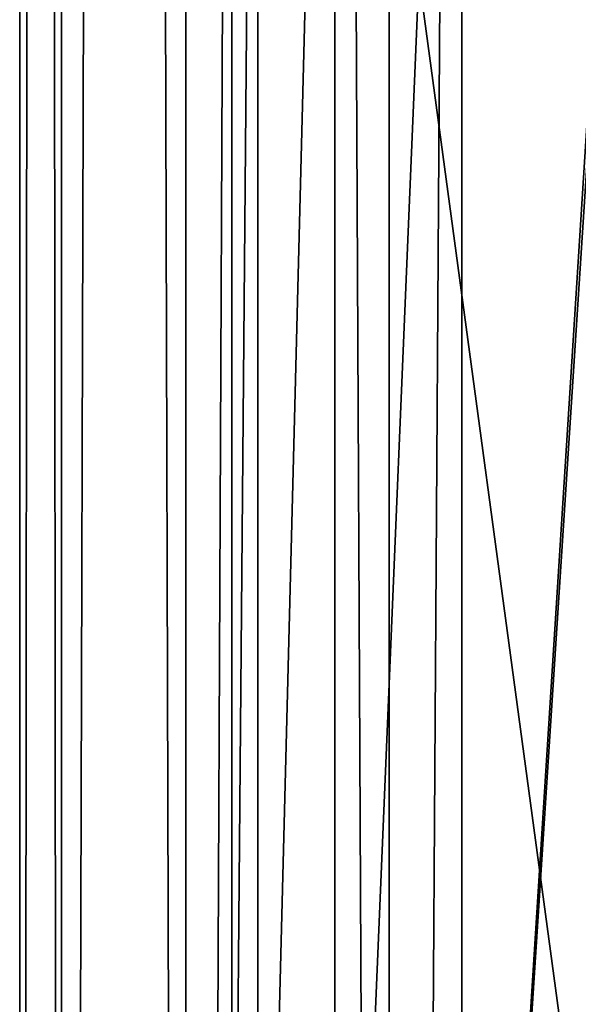
# Model space of a CAD drawing. Extents: x -245 to 25, y -233 to 40.
# Drawn here: x -13 to -10, y -199 to -194 of the extents above; entities that cross this region are included whole.
import ezdxf

# ---------------------------------------------------------------- set-up
doc = ezdxf.new("R2010")
doc.units = 0
doc.header["$MEASUREMENT"] = 0
doc.layers.add('L2', color=7, linetype='Continuous')
doc.layers.add('L3', color=7, linetype='Continuous')

msp = doc.modelspace()

# ---------------------------------------------------------------- linework, layer by layer
at = {"layer": 'L2', "color": 250}
for points in [[(-8, -157.8684, 103.3094), (-12, -187.4687, 114.083), (-8, -217.069, 124.8567)], [(-11.87786, -188.0528, 112.4782), (-12, -202.2688, 119.4698), (-12, -187.4687, 114.083)], [(-8, -217.069, 124.8567), (-12, -187.4687, 114.083), (-12, -202.2688, 119.4698)], [(-11.87786, -188.0528, 112.4782), (-11.87786, -202.8529, 117.865), (-12, -202.2688, 119.4698)], [(-11.51392, -188.625, 110.9061), (-11.87786, -202.8529, 117.865), (-11.87786, -188.0528, 112.4782)], [(-11.51392, -188.625, 110.9061), (-11.51392, -203.4251, 116.2929), (-11.87786, -202.8529, 117.865)], [(-10.91558, -189.1736, 109.3987), (-11.51392, -203.4251, 116.2929), (-11.51392, -188.625, 110.9061)], [(-10.91558, -189.1736, 109.3987), (-10.91558, -203.9738, 114.7855), (-11.51392, -203.4251, 116.2929)], [(-10.91558, -189.1736, 109.3987), (-10.29415, -194.1519, 109.9529), (-10.3, -194.273, 110.0073)], [(-10.3, -194.273, 110.0073), (-10.91558, -203.9738, 114.7855), (-10.91558, -189.1736, 109.3987)], [(-10.3, -194.273, 110.0073), (-10.2942, -194.4001, 110.0433), (-10.91558, -203.9738, 114.7855)], [(-10.2942, -194.4001, 110.0433), (-10.29415, -198.7564, 111.6287), (-10.91558, -203.9738, 114.7855)], [(-10.91558, -203.9738, 114.7855), (-10.29415, -198.7564, 111.6287), (-10.3, -198.8775, 111.6832)]]:
    msp.add_3dface(points, dxfattribs=at)
at = {"layer": 'L3', "color": 7}
for points in [[(-11.25833, -25.68574, 62.116), (-9.958577, -225.7692, 136.9158), (-9.958577, -25.05087, 63.8603)], [(-12.216, -26.38816, 60.18612), (-11.25833, -226.4041, 135.1715), (-11.25833, -25.68574, 62.116)], [(-11.25833, -25.68574, 62.116), (-11.25833, -226.4041, 135.1715), (-9.958577, -225.7692, 136.9158)], [(-12.8025, -27.13679, 58.12928), (-12.216, -227.1065, 133.2416), (-12.216, -26.38816, 60.18612)], [(-12.216, -26.38816, 60.18612), (-12.216, -227.1065, 133.2416), (-11.25833, -226.4041, 135.1715)], [(-13, -27.90887, 56.008), (-12.8025, -227.8551, 131.1848), (-12.8025, -27.13679, 58.12928)], [(-12.8025, -27.13679, 58.12928), (-12.8025, -227.8551, 131.1848), (-12.216, -227.1065, 133.2416)], [(-12.8025, -28.68096, 53.88671), (-13, -228.6272, 129.0635), (-13, -27.90887, 56.008)], [(-13, -27.90887, 56.008), (-13, -228.6272, 129.0635), (-12.8025, -227.8551, 131.1848)], [(-12.8025, -28.68096, 53.88671), (-12.8025, -229.3993, 126.9422), (-13, -228.6272, 129.0635)], [(-12.216, -29.42958, 51.82988), (-12.8025, -229.3993, 126.9422), (-12.8025, -28.68096, 53.88671)], [(-12.216, -29.42958, 51.82988), (-12.216, -230.1479, 124.8854), (-12.8025, -229.3993, 126.9422)], [(-11.25833, -30.132, 49.9), (-12.216, -230.1479, 124.8854), (-12.216, -29.42958, 51.82988)], [(-11.25833, -30.132, 49.9), (-11.25833, -230.8503, 122.9555), (-12.216, -230.1479, 124.8854)], [(-9.958577, -30.76687, 48.1557), (-11.25833, -230.8503, 122.9555), (-11.25833, -30.132, 49.9)], [(-9.958577, -30.76687, 48.1557), (-9.958577, -231.4852, 121.2112), (-11.25833, -230.8503, 122.9555)]]:
    msp.add_3dface(points, dxfattribs=at)

doc.saveas('drawing.dxf')
